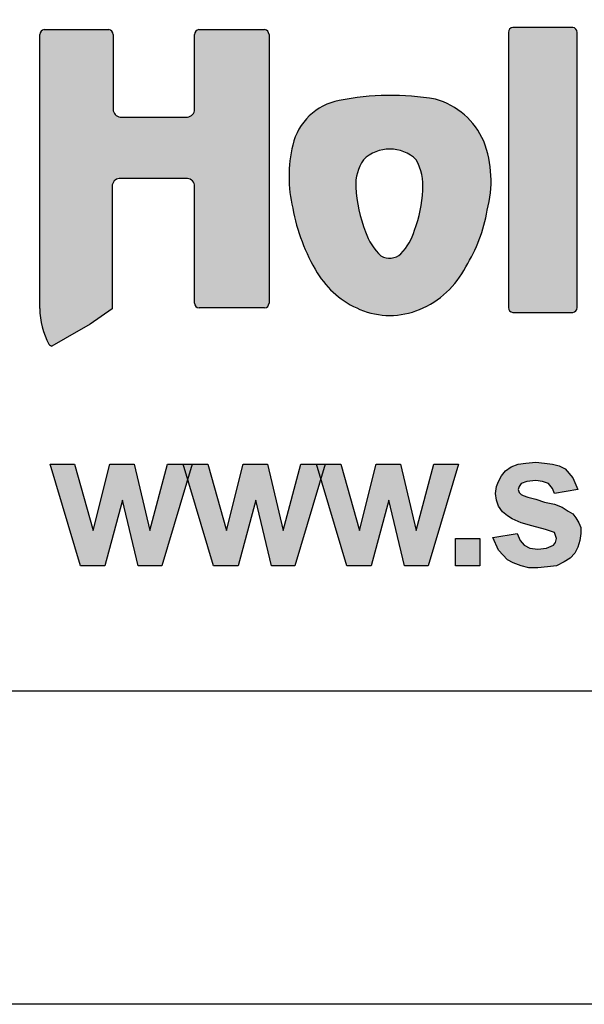
# Paper-space layout 'A4H' of a CAD drawing. Units: millimetres. Extents: x -3 to 207, y -3 to 294.
# Drawn here: x 57 to 66, y -3 to 13 of the extents above; entities that cross this region are included whole.
import ezdxf

# ---------------------------------------------------------------- set-up
doc = ezdxf.new("R2010")
doc.units = ezdxf.units.MM
doc.layers.get('0').update_dxf_attribs({"lineweight": 9})
doc.layers.add('1', color=7, linetype='Continuous')
doc.styles.add('ARIAL', font='arial.ttf')

# ---------------------------------------------------------------- blocks, each defined once
blk = doc.blocks.new('A4H-Artikel')
at = {"linetype": 'Continuous'}
for points in [[(68.34860620992094, 15.85803301367267, 0.3768403234005812), (68.27675191063338, 15.93844212655856), (67.29932010236462, 15.93844212655856, 0.3744866246552549), (67.22746580307694, 15.85803301367267), (67.22746580307694, 11.36792270080041, 0.3779722424613183), (67.29932010236462, 11.28751358791234), (68.27675191063338, 11.28751358791234, 0.3786497329162325), (68.34860620992094, 11.36792270080041)], [(59.58077714609135, 11.35175309714487, 0.1251875655010446), (59.73085149926408, 10.77009057916349, 0.1328510477620348), (59.77976876057005, 10.73919011789488), (59.99599697601661, 10.86072349930014), (60.40184070347368, 11.09722089014043), (60.76179313826094, 11.34685702491751), (60.76179313826094, 13.34737898955295, -0.3848863009953829), (60.87822371581046, 13.4744362477434), (61.99066596112038, 13.4744362477434, -0.3853615326814676), (62.10709653866979, 13.34737898955295), (62.10709653866979, 11.44130653885999, 0.3770066152212593), (62.17895083795747, 11.36089742597409), (63.24944683381989, 11.36089742597409, 0.3769615030957273), (63.32130113310745, 11.44130653885999), (63.32130113310745, 15.82292423989665, 0.3777675690968585), (63.24944683381989, 15.90333335278254), (62.1782698996052, 15.90333335278254, 0.377460734689702), (62.10641560031763, 15.82292423989665), (62.10641560031763, 14.60194637029417, -0.3845861790675771), (61.98998502276959, 14.474889112103), (60.89477937842753, 14.474889112103, -0.3860757560074394), (60.77834880087801, 14.60194637029417), (60.77834880087801, 15.82292423989665, 0.3785504625431747), (60.70649450159181, 15.90333335278254), (59.65263144537744, 15.90333335278254, 0.3801678598962452), (59.58077714609135, 15.82292423989665)]]:
    blk.add_hatch(color=30, dxfattribs=at).paths.add_polyline_path(points)
h = blk.add_hatch(color=30)
edge = h.paths.add_edge_path()
edge.add_arc((65.29473236784793, 12.50500547701542), 1.265806048832464, 247.2848761800801, 292.4832490504423)
edge.add_arc((65.21416930203213, 12.69942513968245), 1.476256531651362, 292.4867774417137, 333.157335937719)
edge.add_arc((64.45825490731727, 13.34419327645902), 2.453044140153194, 327.6842436596967, 350.8836721424329)
edge.add_arc((65.13872325092495, 13.43603320615523), 1.806659119575405, 344.5760015727752, 380.9757866417612)
edge.add_arc((65.71101995213314, 13.5971935720184), 1.215813405462235, 23.53962829115303, 74.3156187994908)
edge.add_arc((65.30862242857734, 10.48589191584821), 4.343808273557542, 80.31080493992557, 101.1995169610342)
edge.add_arc((64.6466967896456, 13.8004625550339), 0.9638104142307479, 100.8699172183478, 166.8468133755181)
edge.add_arc((65.88648938341566, 13.50501918095861), 2.238313885629054, 166.7042070743712, 193.2957929256288)
edge.add_arc((66.72011617240832, 13.5325826260853), 3.060380290847954, 190.2072356520525, 211.4641766283991)
edge.add_arc((65.36653137771441, 12.69461513354106), 1.46845063908874, 211.1429029653968, 247.5575212982416)
edge = h.paths.add_edge_path(flags=16)
edge.add_arc((65.29319951174716, 13.33469469943222), 0.6189193827590382, 45.87106217014973, 134.1289378298503)
edge.add_arc((65.46768374280839, 13.36702668211156), 0.732262640126384, 145.7697165818518, 182.5264402829663)
edge.add_arc((67.22287637955583, 13.49572481914231), 2.49194838032901, 183.7038107949937, 200.964892159059)
edge.add_arc((65.81422524143909, 12.91364893204859), 0.9690925269689896, 198.6269369983942, 226.5819409569416)
edge.add_arc((65.28778587022862, 12.45920619226855), 0.2858856960667727, 240.7628453646705, 310.9640229186672)
edge.add_arc((64.75809134348015, 12.90674568345007), 0.9769237186905095, 317.2275253571825, 343.4840730049088)
edge.add_arc((63.80710605197339, 13.35843030572947), 2.023629014955371, 338.8724919591846, 357.8009483978421)
edge.add_arc((64.93444989875036, 13.35215489139183), 0.897636941351715, 355.4394269901709, 388.3888723510887)
at = {"layer": '1', "linetype": 'Continuous'}
for points in [[(66.97164791645355, 7.617099588573737), (67.37112022656629, 7.681015158191883), (67.41905690377916, 7.569162911360124), (67.48297247339724, 7.489268449337445), (67.57884582782447, 7.441331772123846), (67.70667696706073, 7.425352879719313), (67.85048699870094, 7.441331772123846), (67.96233924553337, 7.489268449337445), (67.99429703034241, 7.537205126551058), (68.01027592274625, 7.601120696169204), (67.9783181379371, 7.696994050596416), (67.83450810629711, 7.744930727809304), (67.61080361263362, 7.808846297427451), (67.43503579618437, 7.85678297464105), (67.29122576454279, 7.920698544259196), (67.21133130252088, 7.968635221472809), (67.13143684049896, 8.03255079109094), (67.06752127088077, 8.128424145518167), (67.03556348607174, 8.224297499944655), (67.01958459366642, 8.3361497467764), (67.03556348607174, 8.448001993608159), (67.06752127088077, 8.527896455630838), (67.11545794809365, 8.62376981005805), (67.17937351771184, 8.703664272080005), (67.27524687213895, 8.76757984169815), (67.38709911897013, 8.815516518911764), (67.51493025820628, 8.831495411316297), (67.67471918225169, 8.84747430372083), (67.8185292138918, 8.831495411316297), (67.94636035312806, 8.815516518911764), (68.0582125999606, 8.783558734102684), (68.15408595438771, 8.735622056889085), (68.28191709362261, 8.591812025248984), (68.361811555646, 8.400065316394546), (67.9783181379371, 8.3361497467764), (67.94636035312806, 8.416044208799079), (67.88244478350998, 8.495938670821758), (67.78657142908276, 8.527896455630838), (67.67471918225169, 8.543875348035371), (67.53090915061159, 8.527896455630838), (67.43503579618437, 8.495938670821758), (67.40307801137533, 8.448001993608159), (67.38709911897013, 8.400065316394546), (67.40307801137533, 8.352128639180947), (67.43503579618437, 8.320170854371867), (67.4669935809934, 8.304191961967334), (67.54688804301543, 8.272234177158268), (67.67471918225169, 8.240276392349188), (67.8185292138918, 8.192339715136299), (67.9783181379371, 8.160381930327233), (68.10614927717347, 8.11244525311362), (68.20202263160058, 8.048529683495488), (68.28191709362261, 8.000593006281875), (68.32985377083696, 7.936677436663729), (68.37779044804984, 7.85678297464105), (68.40974823285887, 7.77688851261837), (68.40974823285887, 7.681015158191883), (68.39376934045504, 7.569162911360124), (68.361811555646, 7.457310664528379), (68.31387487843176, 7.361437310101167), (68.23398041640974, 7.281542848078487), (68.13810706198251, 7.217627278461066), (68.01027592274625, 7.15371170884292), (67.86646589110615, 7.137732816438387), (67.70667696706073, 7.121753924033854), (67.56286693542074, 7.121753924033854), (67.43503579618437, 7.15371170884292), (67.3072046569481, 7.201648386056533), (67.21133130252088, 7.249585063269407), (67.06752127088077, 7.409373987314765)], [(60.24453421415342, 7.15371170884292), (59.74918854961356, 8.815516518911764), (60.14866085972608, 8.815516518911764), (60.45225981541307, 7.728951835405482), (60.72390098628944, 8.815516518911764), (61.12337329640218, 8.815516518911764), (61.37903557487471, 7.728951835405482), (61.66665563815491, 8.815516518911764), (62.06612794826765, 8.815516518911764), (61.57078228372916, 7.15371170884292), (61.18728886602025, 7.15371170884292), (60.93162658754773, 8.224297499944655), (60.64400652426752, 7.15371170884292)], [(62.41766358116729, 7.15371170884292), (61.92231791662743, 8.815516518911764), (62.32179022674018, 8.815516518911764), (62.62538918242558, 7.728951835405482), (62.89703035330342, 8.815516518911764), (63.29650266341605, 8.815516518911764), (63.55216494188721, 7.728951835405482), (63.83978500516889, 8.815516518911764), (64.23925731528152, 8.815516518911764), (63.74391165074167, 7.15371170884292), (63.36041823303424, 7.15371170884292), (63.1047559545616, 8.224297499944655), (62.81713589128003, 7.15371170884292)], [(64.59079294818139, 7.15371170884292), (64.09544728364153, 8.815516518911764), (64.49491959375405, 8.815516518911764), (64.79851854943956, 7.728951835405482), (65.07015972031604, 8.815516518911764), (65.46963203042867, 8.815516518911764), (65.7252943089012, 7.728951835405482), (66.01291437218288, 8.815516518911764), (66.41238668229562, 8.815516518911764), (65.91704101775565, 7.15371170884292), (65.53354760004686, 7.15371170884292), (65.2778853215757, 8.224297499944655), (64.99026525829402, 7.15371170884292)], [(66.36445000508115, 7.15371170884292), (66.36445000508115, 7.601120696169204), (66.76392231519526, 7.601120696169204), (66.76392231519526, 7.15371170884292)]]:
    blk.add_hatch(color=30, dxfattribs=at).paths.add_polyline_path(points)
at = {"color": 30, "linetype": 'Continuous'}
for p, q in [((68.27675191063338, 15.93844212655856), (67.29932010236462, 15.93844212655856)), ((59.58077714609135, 11.35175309714487), (59.58077714609135, 15.82292423989665)), ((59.65263144537744, 15.90333335278254), (60.70649450159181, 15.90333335278254)), ((60.77834880087801, 15.82292423989665), (60.77834880087801, 14.60194637029417)), ((62.10641560031763, 14.60194637029417), (62.10641560031763, 15.82292423989665)), ((62.1782698996052, 15.90333335278254), (63.24944683381989, 15.90333335278254)), ((63.32130113310745, 15.82292423989665), (63.32130113310745, 11.44130653885999)), ((67.22746580307694, 15.85803301367267), (67.22746580307694, 11.36792270080041)), ((68.34860620992094, 11.36792270080041), (68.34860620992094, 15.85803301367267)), ((60.89477937842753, 14.474889112103), (61.98998502276959, 14.474889112103)), ((60.76179313826094, 13.34737898955295), (60.76179313826094, 11.34685702491751)), ((61.99066596112038, 13.4744362477434), (60.87822371581046, 13.4744362477434)), ((62.10709653866979, 11.44130653885999), (62.10709653866979, 13.34737898955295)), ((60.76179313826094, 11.34685702491751), (60.40184070347368, 11.09722089014043)), ((63.24944683381989, 11.36089742597409), (62.17895083795747, 11.36089742597409)), ((67.29932010236462, 11.28751358791234), (68.27675191063338, 11.28751358791234)), ((60.40184070347368, 11.09722089014043), (59.99599697601661, 10.86072349930014)), ((59.99599697601661, 10.86072349930014), (59.77976876057005, 10.73919011789488))]:
    blk.add_line(p, q, dxfattribs=at)
at = {"color": 7, "linetype": 'Continuous'}
blk.add_line((209.0600052878426, 0), (-0.939994712157386, 0), dxfattribs=at)
blk.add_lwpolyline([(4.060005287842728, 290.9999999999999), (4.060005287842728, 5.115935774035393), (204.0600052878426, 5.115935774035393), (204.0600052878426, 290.9999999999999)], close=True, dxfattribs=at)
at = {"color": 30, "linetype": 'Continuous'}
for centre, radius, start, end in [((67.3095444810292, 15.85699615345712), 0.08208522676794085, 97.15523648069654, 179.2762486437053), ((68.26691012268236, 15.85733803992656), 0.08169904319203011, 0.4873930122905972, 83.08112186363437), ((59.66193942993584, 15.82270627761572), 0.08116257651444281, 96.58535325361063, 179.846131870942), ((60.69692807942306, 15.82247533546567), 0.0814219589393425, 0.3158909456581933, 83.25262392984996), ((62.1880115368283, 15.82231876173302), 0.08159818293771348, 96.85663750490613, 179.5748476192482), ((63.23975462131784, 15.82236292810327), 0.0815484436141995, 0.3943796997507284, 83.17413517611439), ((65.30862242857734, 10.48589191584821), 4.343808273557542, 80.31080493992594, 101.1995169610338), ((64.6466967896456, 13.8004625550339), 0.9638104142307479, 100.8699172183443, 166.8468133755181), ((65.71101995213314, 13.5971935720184), 1.215813405462235, 23.53962829115302, 74.31561879949219), ((60.90657548104809, 14.60257359385338), 0.128228214200024, 180.2802613006206, 264.7217246501607), ((61.97782293839373, 14.60290896601289), 0.128596264686978, 275.4269004346266, 359.5711136146335), ((65.88648938341566, 13.50501918095861), 2.238313885629054, 166.70420707437, 193.2957929256307), ((65.13872325092495, 13.43603320615523), 1.806659119575405, 344.5760015727743, 20.97578664176317), ((65.29319951174716, 13.33469469943222), 0.6189193827590384, 45.87106217014927, 134.1289378298508), ((65.46768374280839, 13.36702668211156), 0.732262640126384, 145.7697165818514, 182.5264402829661), ((64.93444989875036, 13.35215489139183), 0.897636941351715, 355.4394269901698, 28.38887235109559), ((60.8903118632777, 13.34648414688424), 0.1285218402588533, 95.39694330785429, 179.6010707409676), ((61.97869468475335, 13.3465912432432), 0.1284042703087679, 0.3515056149392572, 84.6504803360695), ((67.22287637955583, 13.49572481914231), 2.49194838032901, 183.7038107949934, 200.9648921590579), ((63.80710605197339, 13.35843030572947), 2.023629014955371, 338.872491959186, 357.8009483978421), ((66.72011617240832, 13.5325826260853), 3.060380290847955, 190.2072356520518, 211.4641766283976), ((64.45825490731727, 13.34419327645902), 2.453044140153194, 327.6842436596974, 350.8836721424327), ((65.81422524143909, 12.91364893204859), 0.9690925269689896, 198.6269369983918, 226.581940956941), ((64.75809134348015, 12.90674568345007), 0.9769237186905095, 317.2275253571854, 343.4840730049121), ((65.28778587022862, 12.45920619226855), 0.2858856960667727, 240.7628453646642, 310.9640229186592), ((65.36653137771441, 12.69461513354106), 1.46845063908874, 211.1429029653958, 247.5575212982426), ((65.21416930203213, 12.69942513968245), 1.476256531651362, 292.4867774417123, 333.1573359377151), ((62.18876575371883, 11.44197749937851), 0.08167197116919946, 180.4707078552054, 263.0978070206694), ((63.23962463014459, 11.44198401192263), 0.08167931259383072, 276.9067191959119, 359.5247659282117), ((60.79919214823769, 11.35592397822607), 1.218422141010126, 180.1961342801361, 208.7385242084902), ((65.29473236784793, 12.50500547701542), 1.265806048832464, 247.2848761800789, 292.4832490504423), ((67.30897938523958, 11.36845458638484), 0.08151531745226649, 180.3738563055906, 263.1946585689489), ((68.26720140608427, 11.36835738110317), 0.08140596436745116, 276.7374266534909, 359.6940584715822), ((59.81243253721379, 10.84506850427022), 0.1108023240108526, 222.5848945528402, 252.854860147116)]:
    blk.add_arc(centre, radius, start, end, dxfattribs=at)
at = {"layer": '1', "color": 30, "linetype": 'Continuous'}
for points in [[(66.97164791645355, 7.617099588573737), (67.37112022656629, 7.681015158191883), (67.41905690377916, 7.569162911360124), (67.48297247339724, 7.489268449337445), (67.57884582782447, 7.441331772123846), (67.70667696706073, 7.425352879719313), (67.85048699870094, 7.441331772123846), (67.96233924553337, 7.489268449337445), (67.99429703034241, 7.537205126551058), (68.01027592274625, 7.601120696169204), (67.9783181379371, 7.696994050596416), (67.83450810629711, 7.744930727809304), (67.61080361263362, 7.808846297427451), (67.43503579618437, 7.85678297464105), (67.29122576454279, 7.920698544259196), (67.21133130252088, 7.968635221472809), (67.13143684049896, 8.03255079109094), (67.06752127088077, 8.128424145518167), (67.03556348607174, 8.224297499944655), (67.01958459366642, 8.3361497467764), (67.03556348607174, 8.448001993608159), (67.06752127088077, 8.527896455630838), (67.11545794809365, 8.62376981005805), (67.17937351771184, 8.703664272080005), (67.27524687213895, 8.76757984169815), (67.38709911897013, 8.815516518911764), (67.51493025820628, 8.831495411316297), (67.67471918225169, 8.84747430372083), (67.8185292138918, 8.831495411316297), (67.94636035312806, 8.815516518911764), (68.0582125999606, 8.783558734102684), (68.15408595438771, 8.735622056889085), (68.28191709362261, 8.591812025248984), (68.361811555646, 8.400065316394546), (67.9783181379371, 8.3361497467764), (67.94636035312806, 8.416044208799079), (67.88244478350998, 8.495938670821758), (67.78657142908276, 8.527896455630838), (67.67471918225169, 8.543875348035371), (67.53090915061159, 8.527896455630838), (67.43503579618437, 8.495938670821758), (67.40307801137533, 8.448001993608159), (67.38709911897013, 8.400065316394546), (67.40307801137533, 8.352128639180947), (67.43503579618437, 8.320170854371867), (67.4669935809934, 8.304191961967334), (67.54688804301543, 8.272234177158268), (67.67471918225169, 8.240276392349188), (67.8185292138918, 8.192339715136299), (67.9783181379371, 8.160381930327233), (68.10614927717347, 8.11244525311362), (68.20202263160058, 8.048529683495488), (68.28191709362261, 8.000593006281875), (68.32985377083696, 7.936677436663729), (68.37779044804984, 7.85678297464105), (68.40974823285887, 7.77688851261837), (68.40974823285887, 7.681015158191883), (68.39376934045504, 7.569162911360124), (68.361811555646, 7.457310664528379), (68.31387487843176, 7.361437310101167), (68.23398041640974, 7.281542848078487), (68.13810706198251, 7.217627278461066), (68.01027592274625, 7.15371170884292), (67.86646589110615, 7.137732816438387), (67.70667696706073, 7.121753924033854), (67.56286693542074, 7.121753924033854), (67.43503579618437, 7.15371170884292), (67.3072046569481, 7.201648386056533), (67.21133130252088, 7.249585063269407), (67.06752127088077, 7.409373987314765), (66.97164791645355, 7.617099588573737)], [(62.41766358116729, 7.15371170884292), (61.92231791662743, 8.815516518911764), (62.32179022674018, 8.815516518911764), (62.62538918242558, 7.728951835405482), (62.89703035330342, 8.815516518911764), (63.29650266341605, 8.815516518911764), (63.55216494188721, 7.728951835405482), (63.83978500516889, 8.815516518911764), (64.23925731528152, 8.815516518911764), (63.74391165074167, 7.15371170884292), (63.36041823303424, 7.15371170884292), (63.1047559545616, 8.224297499944655), (62.81713589128003, 7.15371170884292), (62.41766358116729, 7.15371170884292)], [(64.59079294818139, 7.15371170884292), (64.09544728364153, 8.815516518911764), (64.49491959375405, 8.815516518911764), (64.79851854943956, 7.728951835405482), (65.07015972031604, 8.815516518911764), (65.46963203042867, 8.815516518911764), (65.7252943089012, 7.728951835405482), (66.01291437218288, 8.815516518911764), (66.41238668229562, 8.815516518911764), (65.91704101775565, 7.15371170884292), (65.53354760004686, 7.15371170884292), (65.2778853215757, 8.224297499944655), (64.99026525829402, 7.15371170884292), (64.59079294818139, 7.15371170884292)], [(66.36445000508115, 7.15371170884292), (66.36445000508115, 7.601120696169204), (66.76392231519526, 7.601120696169204), (66.76392231519526, 7.15371170884292), (66.36445000508115, 7.15371170884292)]]:
    blk.add_lwpolyline(points, dxfattribs=at)
blk.add_lwpolyline([(60.24453421415342, 7.15371170884292), (59.74918854961356, 8.815516518911764), (60.14866085972608, 8.815516518911764), (60.45225981541307, 7.728951835405482), (60.72390098628944, 8.815516518911764), (61.12337329640218, 8.815516518911764), (61.37903557487471, 7.728951835405482), (61.66665563815491, 8.815516518911764), (62.06612794826765, 8.815516518911764), (61.57078228372916, 7.15371170884292), (61.18728886602025, 7.15371170884292), (60.93162658754773, 8.224297499944655), (60.64400652426752, 7.15371170884292)], close=True, dxfattribs=at)
at = {"style": 'ARIAL'}
for tag, p in [('ARTIKEL', (109.1294363221498, 25.44088929517662)), ('ARTIKELNUMMER', (114.3636248210034, 21.80298168648096)), ('MAßSTAB', (189.5292396010425, 18.21365058283781)), ('FORMAT', (163.9661347981305, 18.19384190030942)), ('BLATT', (172.8960424500794, 14.8923782876189)), ('INDEX', (191.6301229676576, 14.79764111030912))]:
    blk.add_attdef(tag, p, '', height=2.5, dxfattribs=at)

psp = doc.layouts.new('A4H')

# ---------------------------------------------------------------- block references
at = {"layer": '1'}
psp.add_blockref('A4H-Artikel', (-2.234805075389545, -3.174979773719471), dxfattribs=at)

doc.saveas('drawing.dxf')
